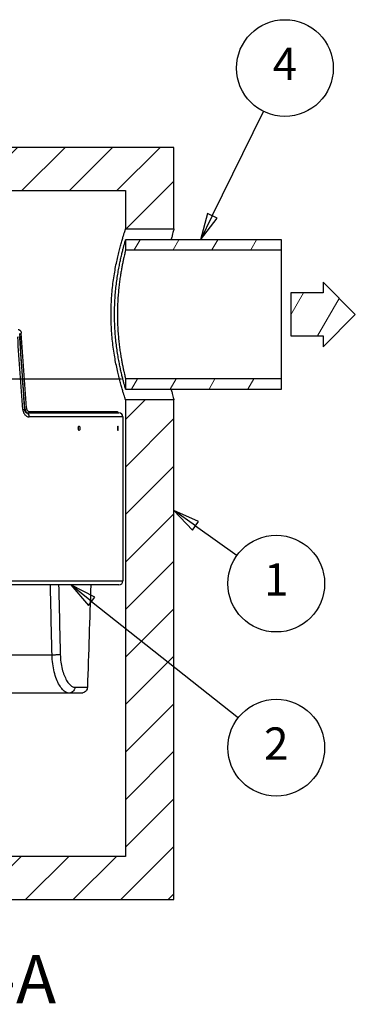
# Model space of a CAD drawing. Units: inches. Extents: x 10 to 840, y 10 to 540.
# Drawn here: x 609 to 671, y 263 to 446 of the extents above; entities that cross this region are included whole.
import ezdxf

# ---------------------------------------------------------------- set-up
doc = ezdxf.new("R2010")
doc.units = ezdxf.units.IN
doc.header["$LTSCALE"] = 50
doc.header["$MEASUREMENT"] = 0
doc.linetypes.add('CHAIN', pattern=[0.7087, 0.4724, -0.0591, 0.1181, -0.0591])
doc.linetypes.add('DOUBLE_DASH_CHAIN', pattern=[1.2403, 0.6614, -0.0827, 0.1654, -0.0827, 0.1654, -0.0827])
for name, color, linetype, lineweight in [('Dimension (Hydro)', 7, 'Continuous', 25), ('Hatch (Hydro)', 7, 'Continuous', 18), ('Symbol (Hydro)', 7, 'Continuous', 25), ('Visible (Hydro)', 7, 'Continuous', 25), ('Visible Narrow (Hydro)', 7, 'Continuous', 25), ('Work Plane (Hydro)', 7, 'DOUBLE_DASH_CHAIN', 25)]:
    doc.layers.add(name, color=color, linetype=linetype, lineweight=lineweight)
doc.styles.add('Note Text (Hydro)', font='arial.ttf')
doc.styles.add('Text Style68', font='arial.ttf')
doc.dimstyles.new('Elevation (Hydro US)', dxfattribs={"dimscale": 50, "dimtxt": 0.12, "dimasz": 0.098425, "dimexe": 0.125, "dimexo": 0.0625, "dimgap": 0.031496, "dimtad": 0, "dimtih": 1, "dimtoh": 1, "dimlfac": 0.083333, "dimrnd": 1e-08, "dimzin": 4, "dimdsep": 46, "dimtxsty": 'Note Text (Hydro)', "dimcen": 0.09, "dimdle": 0.393701, "dimclrd": 256, "dimclre": 256, "dimclrt": 256, "dimadec": 0, "dimazin": 1, "dimtfac": 1, "dimtofl": 0, "dimtmove": 0, "dimatfit": 3, "dimfxl": 1, "dimtolj": 1, "dimtzin": 4, "dimlwd": -1, "dimlwe": -1, "dimarcsym": 0})

# ---------------------------------------------------------------- blocks, each defined once
blk = doc.blocks.new('Balloon4')
at = {"layer": 'Symbol (Hydro)'}
for p, q in [((12.8255, 7.0433), (12.7454, 7.1006)), ((12.8369, 7.0593), (12.7454, 7.1006)), ((12.7454, 7.1006), (12.814, 7.0273)), ((12.814, 7.0273), (12.8369, 7.0593)), ((12.8255, 7.0433), (12.9798, 6.9328))]:
    blk.add_line(p, q, dxfattribs=at)
at = {"layer": 'Symbol (Hydro)', "flags": 128}
blk.add_lwpolyline([(12.8369, 7.0593), (12.7454, 7.1006), (12.814, 7.0273), (12.8369, 7.0593)], dxfattribs=at)
at = {"layer": 'Symbol (Hydro)'}
blk.add_circle((13.1257, 6.8285), 0.18, dxfattribs=at)
blk.add_solid([(12.8369, 7.0593), (12.7454, 7.1006), (12.814, 7.0273), (12.8369, 7.0593)], dxfattribs=at)
at = {"layer": 'Symbol (Hydro)', "insert": (13.1257, 6.8285), "char_height": 0.12, "attachment_point": 5, "style": 'Note Text (Hydro)'}
blk.add_mtext('1', dxfattribs=at)
blk = doc.blocks.new('Balloon6')
at = {"layer": 'Symbol (Hydro)'}
for p, q in [((12.8879, 8.196), (13.0789, 8.5851)), ((12.8703, 8.2047), (12.8446, 8.1076)), ((12.9056, 8.1873), (12.8703, 8.2047)), ((12.8879, 8.196), (12.8446, 8.1076)), ((12.8446, 8.1076), (12.9056, 8.1873))]:
    blk.add_line(p, q, dxfattribs=at)
at = {"layer": 'Symbol (Hydro)', "flags": 128}
blk.add_lwpolyline([(12.8703, 8.2047), (12.8446, 8.1076), (12.9056, 8.1873), (12.8703, 8.2047)], dxfattribs=at)
at = {"layer": 'Symbol (Hydro)'}
blk.add_circle((13.1579, 8.7462), 0.18, dxfattribs=at)
blk.add_solid([(12.8703, 8.2047), (12.8446, 8.1076), (12.9056, 8.1873), (12.8703, 8.2047)], dxfattribs=at)
at = {"layer": 'Symbol (Hydro)', "insert": (13.1579, 8.7462), "char_height": 0.12, "attachment_point": 5, "style": 'Note Text (Hydro)'}
blk.add_mtext('4', dxfattribs=at)
blk = doc.blocks.new('Balloon7')
at = {"layer": 'Symbol (Hydro)'}
for p, q in [((12.4392, 6.7625), (12.362, 6.8236)), ((12.4514, 6.7779), (12.362, 6.8236)), ((12.362, 6.8236), (12.4269, 6.7471)), ((12.4269, 6.7471), (12.4514, 6.7779)), ((12.4392, 6.7625), (12.9849, 6.3297))]:
    blk.add_line(p, q, dxfattribs=at)
at = {"layer": 'Symbol (Hydro)', "flags": 128}
blk.add_lwpolyline([(12.4514, 6.7779), (12.362, 6.8236), (12.4269, 6.7471), (12.4514, 6.7779)], dxfattribs=at)
at = {"layer": 'Symbol (Hydro)'}
blk.add_circle((13.1257, 6.2181), 0.18, dxfattribs=at)
blk.add_solid([(12.4514, 6.7779), (12.362, 6.8236), (12.4269, 6.7471), (12.4514, 6.7779)], dxfattribs=at)
at = {"layer": 'Symbol (Hydro)', "insert": (13.1257, 6.2181), "char_height": 0.12, "attachment_point": 5, "style": 'Note Text (Hydro)'}
blk.add_mtext('2', dxfattribs=at)
blk = doc.blocks.new('*D22')
at = {"layer": 'Defpoints', "color": 0, "transparency": 16777216}
for p in [(471.42, 379.48), (628.27, 379.48), (580.27, 290.68)]:
    blk.add_point(p, dxfattribs=at)
at = {"layer": 'Dimension (Hydro)', "transparency": 16777216}
blk.add_line((625.15, 379.48), (471.42, 379.48), dxfattribs=at)
at = {"layer": 'Dimension (Hydro)', "transparency": 16777216, "insert": (469.85, 379.48), "char_height": 6, "attachment_point": 6, "style": 'Note Text (Hydro)'}
blk.add_mtext('\\A1;\\fArial|b0|i0;\\H6.0000;PIPE INVERTS: 7.40 ft [2.256 m] (MINIMUM)', dxfattribs=at)

msp = doc.modelspace()

# ---------------------------------------------------------------- hatches: boundary and pattern name
at = {"layer": 'Hatch (Hydro)'}
h = msp.add_hatch(dxfattribs=at)
h.set_pattern_fill('ANSI31', color=256, scale=50, style=0)
h.paths.add_polyline_path([(580.271, 290.682), (580.271, 282.642), (523.271, 282.642), (523.271, 375.582), (532.271, 375.582), (532.271, 290.682)])
h.paths.add_polyline_path([(561.271, 422.562), (565.271, 422.562), (565.271, 414.522), (532.271, 414.522), (532.271, 407.382), (523.271, 407.382), (523.271, 422.562)])
h.paths.add_polyline_path([(580.271, 290.682), (580.271, 282.642), (637.271, 282.642), (637.271, 375.582), (628.271, 375.582), (628.271, 290.682)])
h.paths.add_polyline_path([(595.271, 422.562), (599.271, 422.562), (637.271, 422.562), (637.271, 407.382), (628.271, 407.382), (628.271, 414.522), (595.271, 414.522)])
h = msp.add_hatch(dxfattribs=at)
h.set_pattern_fill('ANSI31', color=256, scale=50, angle=15, style=0)
h.paths.add_polyline_path([(658.985, 387.482), (664.985, 387.482), (664.985, 385.482), (670.985, 391.482), (664.985, 397.482), (664.985, 395.482), (658.985, 395.482)])
h.paths.add_polyline_path([(628.271, 405.382), (628.271, 403.482), (657.271, 403.482), (657.271, 405.382)])
h.paths.add_polyline_path([(628.271, 379.482), (628.271, 377.582), (657.271, 377.582), (657.271, 379.482)])

# ---------------------------------------------------------------- linework, layer by layer
at = {"layer": 'Visible (Hydro)'}
for p, q in [((637.271, 422.562), (599.271, 422.562)), ((637.271, 407.382), (637.271, 422.562)), ((595.271, 414.522), (628.271, 414.522)), ((628.271, 414.522), (628.271, 407.382)), ((628.271, 407.382), (637.271, 407.382)), ((628.271, 405.382), (628.271, 403.482)), ((657.271, 405.382), (628.271, 405.382)), ((657.271, 403.482), (657.271, 405.382)), ((628.271, 403.482), (657.271, 403.482)), ((657.271, 379.482), (657.271, 403.482)), ((664.985, 397.482), (664.985, 395.482)), ((670.985, 391.482), (664.985, 397.482)), ((664.985, 395.482), (658.985, 395.482)), ((658.985, 395.482), (658.985, 387.482)), ((664.985, 385.482), (670.985, 391.482)), ((658.985, 387.482), (664.985, 387.482)), ((664.985, 387.482), (664.985, 385.482)), ((628.271, 379.482), (628.271, 377.582)), ((657.271, 379.482), (628.271, 379.482)), ((657.271, 377.582), (657.271, 379.482)), ((628.271, 377.582), (657.271, 377.582)), ((637.271, 375.582), (628.271, 375.582)), ((628.271, 375.582), (628.271, 290.682)), ((637.271, 282.642), (637.271, 375.582)), ((609.884, 373.182), (627.021, 373.182)), ((610.4, 373.432), (626.771, 373.432)), ((626.771, 373.432), (626.771, 373.182)), ((627.771, 372.432), (627.771, 341.932)), ((627.021, 341.182), (533.521, 341.182)), ((614.648, 328.146), (614.648, 328.146)), ((614.839, 328.143), (614.839, 328.143)), ((617.776, 321.057), (605.231, 321.057)), ((620.046, 321.057), (617.776, 321.057)), ((628.271, 290.682), (580.271, 290.682)), ((580.271, 282.642), (637.271, 282.642))]:
    msp.add_line(p, q, dxfattribs=at)
for centre, start, end in [((627.021, 372.432), 0, 90), ((627.021, 341.932), 270, 0)]:
    msp.add_arc(centre, 0.75, start, end, dxfattribs=at)
for centre, start_param, end_param in [((580.271, 411.162), 4.6389823, 4.6651414), ((580.271, 415.465), 4.6309265, 4.6570985)]:
    msp.add_ellipse(centre, major_axis=(-38.186, 531.494), ratio=0.0499244, start_param=start_param, end_param=end_param, dxfattribs=at)
for points, knots in [([(625.561, 391.482), (625.561, 391.985), (625.569, 392.496), (625.604, 393.525), (625.63, 394.042), (625.7, 395.072), (625.744, 395.585), (625.846, 396.598), (625.905, 397.098), (626.036, 398.076), (626.108, 398.555), (626.26, 399.483), (626.341, 399.933), (626.507, 400.798), (626.593, 401.212), (626.765, 402), (626.851, 402.374), (627.02, 403.075), (627.106, 403.416), (627.276, 404.066), (627.36, 404.377), (627.523, 404.959), (627.602, 405.231), (627.749, 405.731), (627.818, 405.959), (627.944, 406.366), (628, 406.545), (628.098, 406.852), (628.139, 406.98), (628.205, 407.183), (628.23, 407.258), (628.263, 407.358), (628.271, 407.382), (628.271, 407.382)], [0, 0, 0, 0, 3.8356013, 3.8356013, 7.6712027, 7.6712027, 11.506804, 11.506804, 15.3424054, 15.3424054, 19.1780067, 19.1780067, 23.0136081, 23.0136081, 26.8492094, 26.8492094, 30.6848108, 30.6848108, 34.5186797, 34.5186797, 38.3525486, 38.3525486, 42.1864174, 42.1864174, 46.0202863, 46.0202863, 49.8541552, 49.8541552, 53.6880241, 53.6880241, 57.521893, 57.521893, 61.3557619, 61.3557619, 61.3557619, 61.3557619]), ([(637.271, 407.382), (637.271, 407.382), (637.264, 407.358), (637.237, 407.259), (637.216, 407.184), (637.16, 406.981), (637.126, 406.854), (637.044, 406.547), (636.996, 406.368), (636.891, 405.962), (636.833, 405.734), (636.763, 405.45), (636.754, 405.416), (636.746, 405.382)], [183.6095252, 183.6095252, 183.6095252, 183.6095252, 187.4343028, 187.4343028, 191.2590804, 191.2590804, 195.083858, 195.083858, 198.9086357, 198.9086357, 202.7334133, 202.7334133, 203.2503524, 203.2503524, 203.2503524, 203.2503524]), ([(626.214, 391.482), (626.214, 391.921), (626.221, 392.367), (626.247, 393.265), (626.266, 393.716), (626.319, 394.616), (626.352, 395.065), (626.429, 395.95), (626.473, 396.387), (626.572, 397.242), (626.626, 397.661), (626.742, 398.473), (626.803, 398.867), (626.929, 399.624), (626.994, 399.986), (627.124, 400.676), (627.19, 401.003), (627.318, 401.617), (627.383, 401.915), (627.513, 402.485), (627.577, 402.756), (627.701, 403.266), (627.761, 403.504), (627.873, 403.941), (627.926, 404.14), (628.022, 404.495), (628.065, 404.652), (628.139, 404.92), (628.171, 405.031), (628.221, 405.208), (628.24, 405.274), (628.265, 405.361), (628.271, 405.382), (628.271, 405.382)], [0, 0, 0, 0, 3.3460295, 3.3460295, 6.692059, 6.692059, 10.0380885, 10.0380885, 13.384118, 13.384118, 16.7301475, 16.7301475, 20.076177, 20.076177, 23.4222065, 23.4222065, 26.768236, 26.768236, 30.1134054, 30.1134054, 33.4585748, 33.4585748, 36.8037442, 36.8037442, 40.1489135, 40.1489135, 43.4940829, 43.4940829, 46.8392523, 46.8392523, 50.1844217, 50.1844217, 53.5295911, 53.5295911, 53.5295911, 53.5295911]), ([(628.271, 403.482), (628.271, 403.482), (628.266, 403.464), (628.248, 403.389), (628.234, 403.332), (628.196, 403.18), (628.173, 403.084), (628.117, 402.853), (628.085, 402.718), (628.014, 402.411), (627.975, 402.239), (627.892, 401.862), (627.847, 401.656), (627.755, 401.216), (627.707, 400.982), (627.611, 400.49), (627.563, 400.232), (627.467, 399.701), (627.419, 399.419), (627.322, 398.823), (627.274, 398.509), (627.181, 397.855), (627.135, 397.515), (627.05, 396.814), (627.01, 396.452), (626.938, 395.713), (626.905, 395.336), (626.848, 394.572), (626.824, 394.185), (626.785, 393.408), (626.771, 393.019), (626.751, 392.245), (626.747, 391.86), (626.747, 391.482)], [138.4115485, 138.4115485, 138.4115485, 138.4115485, 141.2949208, 141.2949208, 144.1782931, 144.1782931, 147.0616654, 147.0616654, 149.9450378, 149.9450378, 152.8284101, 152.8284101, 155.7117824, 155.7117824, 158.5951547, 158.5951547, 161.4785271, 161.4785271, 164.3623026, 164.3623026, 167.2460781, 167.2460781, 170.1298537, 170.1298537, 173.0136292, 173.0136292, 175.8974047, 175.8974047, 178.7811802, 178.7811802, 181.6649558, 181.6649558, 184.5487313, 184.5487313, 184.5487313, 184.5487313]), ([(628.271, 375.582), (628.271, 375.582), (628.263, 375.606), (628.23, 375.705), (628.205, 375.78), (628.139, 375.983), (628.098, 376.111), (628, 376.418), (627.944, 376.597), (627.818, 377.004), (627.749, 377.232), (627.602, 377.732), (627.523, 378.004), (627.36, 378.586), (627.276, 378.897), (627.106, 379.547), (627.02, 379.888), (626.851, 380.589), (626.765, 380.963), (626.593, 381.751), (626.507, 382.165), (626.341, 383.03), (626.26, 383.48), (626.108, 384.408), (626.036, 384.887), (625.905, 385.865), (625.846, 386.365), (625.744, 387.378), (625.7, 387.891), (625.63, 388.921), (625.604, 389.438), (625.569, 390.467), (625.561, 390.978), (625.561, 391.482)], [184.0672856, 184.0672856, 184.0672856, 184.0672856, 187.9011545, 187.9011545, 191.7350234, 191.7350234, 195.5688923, 195.5688923, 199.4027612, 199.4027612, 203.2366301, 203.2366301, 207.070499, 207.070499, 210.9043678, 210.9043678, 214.7382367, 214.7382367, 218.5738381, 218.5738381, 222.4094394, 222.4094394, 226.2450408, 226.2450408, 230.0806421, 230.0806421, 233.9162435, 233.9162435, 237.7518448, 237.7518448, 241.5874462, 241.5874462, 245.4230475, 245.4230475, 245.4230475, 245.4230475]), ([(628.271, 377.582), (628.271, 377.582), (628.265, 377.602), (628.24, 377.689), (628.221, 377.755), (628.171, 377.932), (628.139, 378.043), (628.065, 378.311), (628.022, 378.468), (627.926, 378.823), (627.873, 379.022), (627.761, 379.459), (627.701, 379.697), (627.577, 380.207), (627.513, 380.478), (627.383, 381.048), (627.318, 381.346), (627.19, 381.96), (627.124, 382.287), (626.994, 382.977), (626.929, 383.339), (626.803, 384.096), (626.742, 384.49), (626.626, 385.302), (626.572, 385.721), (626.473, 386.576), (626.429, 387.013), (626.352, 387.899), (626.319, 388.347), (626.266, 389.247), (626.247, 389.698), (626.221, 390.596), (626.214, 391.042), (626.214, 391.482)], [160.5887732, 160.5887732, 160.5887732, 160.5887732, 163.9339426, 163.9339426, 167.2791119, 167.2791119, 170.6242813, 170.6242813, 173.9694507, 173.9694507, 177.3146201, 177.3146201, 180.6597894, 180.6597894, 184.0049588, 184.0049588, 187.3501282, 187.3501282, 190.6961577, 190.6961577, 194.0421872, 194.0421872, 197.3882167, 197.3882167, 200.7342462, 200.7342462, 204.0802757, 204.0802757, 207.4263052, 207.4263052, 210.7723347, 210.7723347, 214.1183642, 214.1183642, 214.1183642, 214.1183642]), ([(626.747, 391.482), (626.747, 391.103), (626.751, 390.718), (626.771, 389.944), (626.785, 389.555), (626.824, 388.778), (626.848, 388.391), (626.905, 387.627), (626.938, 387.25), (627.01, 386.511), (627.05, 386.15), (627.135, 385.448), (627.181, 385.108), (627.274, 384.454), (627.322, 384.14), (627.419, 383.544), (627.467, 383.262), (627.563, 382.731), (627.611, 382.473), (627.707, 381.981), (627.755, 381.747), (627.847, 381.307), (627.892, 381.101), (627.975, 380.724), (628.014, 380.552), (628.085, 380.245), (628.117, 380.11), (628.173, 379.879), (628.196, 379.783), (628.234, 379.631), (628.248, 379.574), (628.266, 379.5), (628.271, 379.482), (628.271, 379.482)], [0, 0, 0, 0, 2.8837755, 2.8837755, 5.7675511, 5.7675511, 8.6513266, 8.6513266, 11.5351021, 11.5351021, 14.4188776, 14.4188776, 17.3026532, 17.3026532, 20.1864287, 20.1864287, 23.0702042, 23.0702042, 25.9535765, 25.9535765, 28.8369489, 28.8369489, 31.7203212, 31.7203212, 34.6036935, 34.6036935, 37.4870658, 37.4870658, 40.3704382, 40.3704382, 43.2538105, 43.2538105, 46.1371828, 46.1371828, 46.1371828, 46.1371828]), ([(608.282, 388.682), (608.319, 388.682), (608.358, 388.677), (608.436, 388.658), (608.474, 388.644), (608.547, 388.605), (608.583, 388.581), (608.648, 388.526), (608.677, 388.495), (608.73, 388.429), (608.755, 388.391), (608.798, 388.309), (608.817, 388.265), (608.847, 388.172), (608.859, 388.124), (608.87, 388.049), (608.873, 388.023), (608.875, 387.997)], [-2.87167, -2.87167, -2.87167, -2.87167, -2.5125494, -2.5125494, -2.1534287, -2.1534287, -1.794308, -1.794308, -1.4351873, -1.4351873, -1.0763905, -1.0763905, -0.7175937, -0.7175937, -0.3587968, -0.3587968, -0.1639272, -0.1639272, -0.1639272, -0.1639272]), ([(608.511, 387.359), (608.604, 386.052), (608.696, 384.745), (609.013, 380.243), (609.237, 377.048), (609.459, 373.853)], [0, 0, 0, 0, 10.0000005, 10.0000005, 34.4381334, 34.4381334, 34.4381334, 34.4381334]), ([(636.746, 377.582), (636.754, 377.547), (636.763, 377.513), (636.833, 377.229), (636.891, 377.001), (636.996, 376.595), (637.044, 376.416), (637.126, 376.109), (637.16, 375.982), (637.216, 375.779), (637.237, 375.704), (637.264, 375.605), (637.271, 375.582), (637.271, 375.582)], [41.5623478, 41.5623478, 41.5623478, 41.5623478, 42.079287, 42.079287, 45.9040646, 45.9040646, 49.7288422, 49.7288422, 53.5536198, 53.5536198, 57.3783974, 57.3783974, 61.2031751, 61.2031751, 61.2031751, 61.2031751]), ([(609.459, 373.853), (609.464, 373.778), (609.477, 373.703), (609.515, 373.567), (609.541, 373.503), (609.598, 373.395), (609.63, 373.348), (609.695, 373.274), (609.728, 373.246), (609.789, 373.206), (609.816, 373.194), (609.856, 373.183), (609.871, 373.182), (609.884, 373.182)], [0, 0, 0, 0, 0.5744229, 0.5744229, 1.1463808, 1.1463808, 1.7099837, 1.7099837, 2.2971911, 2.2971911, 2.9460128, 2.9460128, 3.4639342, 3.4639342, 3.4639342, 3.4639342]), ([(609.535, 374.084), (609.537, 374.044), (609.542, 374.005), (609.559, 373.893), (609.576, 373.82), (609.62, 373.682), (609.648, 373.616), (609.712, 373.493), (609.748, 373.436), (609.826, 373.336), (609.869, 373.29), (609.945, 373.224), (609.974, 373.202), (610.004, 373.182)], [-17.0151848, -17.0151848, -17.0151848, -17.0151848, -16.7230366, -16.7230366, -16.1849952, -16.1849952, -15.6469537, -15.6469537, -15.1089122, -15.1089122, -14.5686661, -14.5686661, -14.2528793, -14.2528793, -14.2528793, -14.2528793]), ([(609.825, 374.116), (609.827, 374.09), (609.829, 374.064), (609.841, 373.989), (609.852, 373.941), (609.881, 373.849), (609.9, 373.804), (609.942, 373.722), (609.966, 373.685), (610.018, 373.618), (610.047, 373.587), (610.11, 373.532), (610.144, 373.508), (610.215, 373.47), (610.252, 373.455), (610.327, 373.436), (610.364, 373.432), (610.4, 373.432)], [0.1639305, 0.1639305, 0.1639305, 0.1639305, 0.3586965, 0.3586965, 0.717393, 0.717393, 1.0760895, 1.0760895, 1.434786, 1.434786, 1.7950482, 1.7950482, 2.1553105, 2.1553105, 2.5155727, 2.5155727, 2.875835, 2.875835, 2.875835, 2.875835]), ([(619.631, 369.932), (619.605, 369.932), (619.577, 369.941), (619.525, 369.979), (619.501, 370.008), (619.463, 370.075), (619.447, 370.117), (619.425, 370.209), (619.42, 370.259), (619.42, 370.354), (619.425, 370.404), (619.447, 370.496), (619.463, 370.538), (619.501, 370.605), (619.525, 370.634), (619.577, 370.672), (619.605, 370.682), (619.657, 370.682), (619.685, 370.672), (619.737, 370.634), (619.76, 370.605), (619.797, 370.538), (619.813, 370.496), (619.835, 370.404), (619.84, 370.354), (619.84, 370.307), (619.84, 370.259), (619.835, 370.209), (619.813, 370.117), (619.797, 370.075), (619.76, 370.008), (619.737, 369.979), (619.685, 369.941), (619.657, 369.932), (619.631, 369.932)], [1.4351827, 1.4351827, 1.4351827, 1.4351827, 1.7939784, 1.7939784, 2.1527741, 2.1527741, 2.5115697, 2.5115697, 2.8703654, 2.8703654, 3.2291611, 3.2291611, 3.5879568, 3.5879568, 3.9467525, 3.9467525, 4.3055481, 4.3055481, 4.6643438, 4.6643438, 5.0231395, 5.0231395, 5.3819352, 5.3819352, 5.7407308, 5.7407308, 5.7407308, 6.0995265, 6.0995265, 6.4583222, 6.4583222, 6.8171179, 6.8171179, 7.1759135, 7.1759135, 7.1759135, 7.1759135]), ([(619.529, 370.307), (619.529, 370.354), (619.524, 370.404), (619.504, 370.49), (619.491, 370.528), (619.475, 370.559)], [-5.74073125, -5.74073125, -5.74073125, -5.74073125, -5.38193555, -5.38193555, -5.06838501, -5.06838501, -5.06838501, -5.06838501]), ([(619.475, 370.054), (619.491, 370.085), (619.504, 370.123), (619.524, 370.209), (619.529, 370.259), (619.529, 370.307)], [-0.67234624, -0.67234624, -0.67234624, -0.67234624, -0.3587957, -0.3587957, 0, 0, 0, 0]), ([(626.841, 369.932), (626.832, 369.932), (626.822, 369.941), (626.803, 369.979), (626.795, 370.008), (626.781, 370.075), (626.775, 370.117), (626.768, 370.209), (626.766, 370.259), (626.766, 370.354), (626.768, 370.404), (626.775, 370.496), (626.781, 370.538), (626.795, 370.605), (626.803, 370.634), (626.822, 370.672), (626.832, 370.682), (626.85, 370.682), (626.86, 370.672), (626.878, 370.634), (626.886, 370.605), (626.899, 370.538), (626.904, 370.496), (626.912, 370.404), (626.913, 370.354), (626.913, 370.307), (626.913, 370.259), (626.912, 370.209), (626.904, 370.117), (626.899, 370.075), (626.886, 370.008), (626.878, 369.979), (626.86, 369.941), (626.85, 369.932), (626.841, 369.932)], [1.4351827, 1.4351827, 1.4351827, 1.4351827, 1.7939784, 1.7939784, 2.1527741, 2.1527741, 2.5115697, 2.5115697, 2.8703654, 2.8703654, 3.2291611, 3.2291611, 3.5879568, 3.5879568, 3.9467525, 3.9467525, 4.3055481, 4.3055481, 4.6643438, 4.6643438, 5.0231395, 5.0231395, 5.3819352, 5.3819352, 5.7407308, 5.7407308, 5.7407308, 6.0995265, 6.0995265, 6.4583222, 6.4583222, 6.8171179, 6.8171179, 7.1759135, 7.1759135, 7.1759135, 7.1759135]), ([(621.17, 322.144), (621.166, 322.022), (621.142, 321.899), (621.056, 321.673), (620.996, 321.567), (620.846, 321.381), (620.754, 321.299), (620.552, 321.17), (620.44, 321.121), (620.279, 321.08), (620.233, 321.071), (620.14, 321.06), (620.093, 321.057), (620.046, 321.057)], [0, 0, 0, 0, 0.9308224, 0.9308224, 1.8382671, 1.8382671, 2.7518364, 2.7518364, 3.663337, 3.663337, 4.0173383, 4.0173383, 4.376882, 4.376882, 4.376882, 4.376882])]:
    msp.add_open_spline(points, degree=3, knots=knots, dxfattribs=at)
msp.add_open_spline([(621.804, 341.182), (621.593, 334.836), (621.381, 328.49), (621.17, 322.144)], degree=3, dxfattribs=at)
at = {"layer": 'Visible Narrow (Hydro)'}
for p, q in [((609.443, 374.084), (609.535, 374.084)), ((610.332, 372.682), (610.332, 372.682)), ((627.771, 372.432), (610.359, 372.432)), ((532.771, 341.932), (627.771, 341.932)), ((601.589, 328.148), (614.589, 328.148)), ((615.804, 328.182), (615.804, 328.182)), ((616.212, 322.16), (616.212, 322.16))]:
    msp.add_line(p, q, dxfattribs=at)
for centre, major_axis, ratio, start_param, end_param in [((580.271, 396.82), (39.01, -534.351), 0.0507169, 1.5240015, 1.5492887), ((608.71, 373.801), (0.748, 0.052), 0.0530685, 5.3645032, 6.2826993), ((609.884, 372.432), (0, 0.75), 0.6334303, 4.712389, 6.2831853)]:
    msp.add_ellipse(centre, major_axis=major_axis, ratio=ratio, start_param=start_param, end_param=end_param, dxfattribs=at)
for points, knots in [([(609.167, 373.801), (609.182, 373.589), (609.285, 373.175), (609.574, 372.769), (609.941, 372.5), (610.192, 372.432), (610.359, 372.432)], [0, 0, 0, 0, 1.6165117, 3.2330234, 4.0412792, 5.6577909, 5.6577909, 5.6577909, 5.6577909]), ([(616.129, 328.226), (616.088, 328.218), (616.038, 328.209), (615.981, 328.202), (615.924, 328.194), (615.86, 328.187), (615.791, 328.18), (615.721, 328.174), (615.646, 328.168), (615.568, 328.163), (615.489, 328.158), (615.407, 328.154), (615.324, 328.151), (615.24, 328.148), (615.155, 328.145), (615.071, 328.144), (614.986, 328.143), (614.903, 328.142), (614.822, 328.143), (614.741, 328.144), (614.663, 328.145), (614.589, 328.148)], [-1, -1, -1, -1, -0.8571429, -0.8571429, -0.8571429, -0.7142601, -0.7142601, -0.7142601, -0.5714286, -0.5714286, -0.5714286, -0.4285344, -0.4285344, -0.4285344, -0.2857143, -0.2857143, -0.2857143, -0.1428332, -0.1428332, -0.1428332, 0, 0, 0, 0]), ([(618.836, 322.147), (618.834, 322.064), (618.823, 321.982), (618.803, 321.902), (618.765, 321.742), (618.693, 321.592), (618.593, 321.465), (618.494, 321.337), (618.368, 321.234), (618.228, 321.164), (618.087, 321.093), (617.931, 321.057), (617.776, 321.057)], [0.00000023, 0.00000023, 0.00000023, 0.00000023, 0.14283549, 0.14283549, 0.14283549, 0.42853783, 0.42853783, 0.42853783, 0.71426256, 0.71426256, 0.71426256, 1, 1, 1, 1]), ([(618.836, 322.147), (619.377, 322.146), (620.275, 322.145), (621.017, 322.144), (621.17, 322.144), (621.17, 322.144)], [0, 0, 0, 0, 12.0256115, 24.0512231, 34.2788973, 34.2788973, 34.2788973, 34.2788973])]:
    msp.add_open_spline(points, degree=3, knots=knots, dxfattribs=at)
for points in [[(614.589, 328.148), (614.49, 332.492), (614.39, 336.837), (614.289, 341.182)], [(615.811, 341.182), (615.917, 336.863), (616.024, 332.544), (616.129, 328.226)], [(617.776, 321.057), (617.579, 321.057), (617.171, 321.17), (616.547, 321.679), (615.948, 322.509), (615.414, 323.625), (614.984, 324.977), (614.691, 326.506), (614.604, 327.597), (614.589, 328.148)], [(616.129, 328.226), (616.141, 327.754), (616.215, 326.819), (616.467, 325.509), (616.838, 324.35), (617.297, 323.393), (617.808, 322.681), (618.334, 322.244), (618.673, 322.147), (618.836, 322.147)]]:
    msp.add_open_spline(points, degree=3, dxfattribs=at)
at = {"layer": 'Work Plane (Hydro)', "linetype": 'CHAIN', "ltscale": 0.952448}
msp.add_line((531.439, 379.482), (627.527, 379.482), dxfattribs=at)

# ---------------------------------------------------------------- block references
at = {"layer": 'Symbol (Hydro)', "xscale": 50, "yscale": 50, "zscale": 50}
for name in ['Balloon6', 'Balloon4', 'Balloon7']:
    msp.add_blockref(name, (0, 0), dxfattribs=at)

# ---------------------------------------------------------------- texts
at = {"layer": 'Symbol (Hydro)', "insert": (542.091, 260.527), "char_height": 9, "attachment_point": 7, "style": 'Text Style68'}
msp.add_mtext('SECTION A-A', dxfattribs=at)

# ---------------------------------------------------------------- dimensions: what is measured, and where the dimension line sits
at = {"layer": 'Dimension (Hydro)'}
dim = msp.add_ordinate_dim(feature_location=(628.271, 379.482), offset=(-156.847, 0), dtype=0, origin=(580.271, 290.682), text='\\fArial|b0|i0;\\H6.0000;PIPE INVERTS: <> ft [2.256 m] (MINIMUM)', dimstyle='Elevation (Hydro US)', override={"dimgap": 0.031496, "dimtad": 0, "dimdec": 2, "dimlfac": 0.083333, "dimpost": '', "dimtol": 0, "dimlim": 0, "dimtp": 0, "dimtm": 0, "dimtdec": 2}, dxfattribs=at)
dim.commit()
dim.dimension.update_dxf_attribs({"geometry": '*D22', "text_midpoint": (386.019, 379.482)})

doc.saveas('drawing.dxf')
